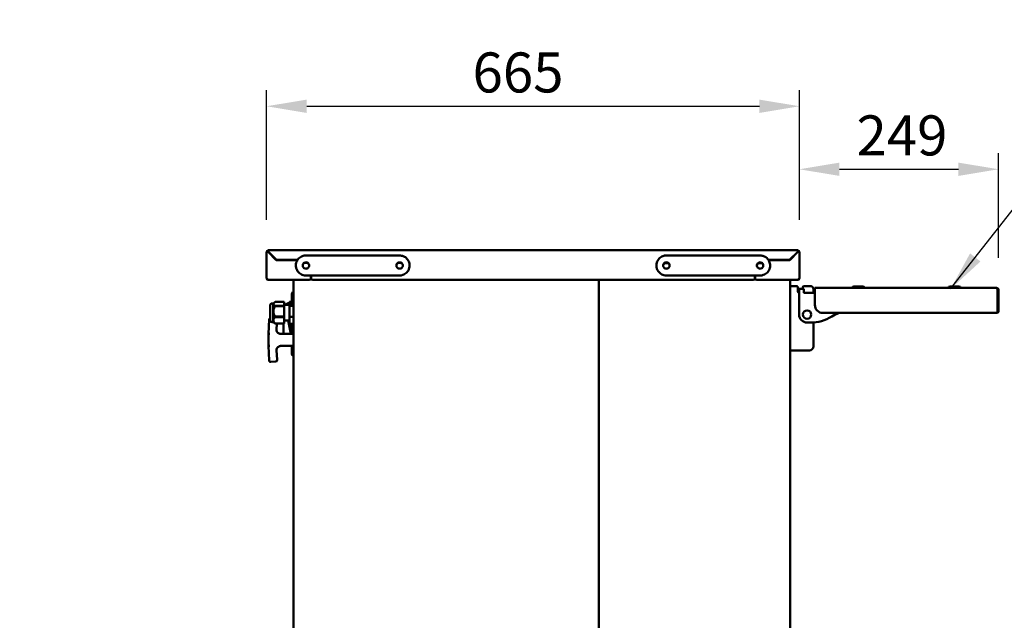
# Model space of a CAD drawing. Units: millimetres. Extents: x 65 to 5840, y 100 to 4100.
# Drawn here: x 2055 to 3284, y 1653 to 2403 of the extents above; entities that cross this region are included whole.
import ezdxf

# ---------------------------------------------------------------- set-up
doc = ezdxf.new("R2010")
doc.units = ezdxf.units.MM
doc.header["$LTSCALE"] = 20
for name, color, linetype, lineweight in [('Dimension (ISO)', 7, 'Continuous', 25), ('Symbol (ISO)', 7, 'Continuous', 25), ('Visible (ISO)', 7, 'Continuous', 50)]:
    doc.layers.add(name, color=color, linetype=linetype, lineweight=lineweight)
doc.styles.add('Note Text (ISO)', font='tahoma.ttf')
doc.dimstyles.new('Default (ISO)', dxfattribs={"dimscale": 20, "dimtxt": 2.5, "dimasz": 2.5, "dimexe": 1, "dimexo": 2, "dimgap": 0.762, "dimtad": 1, "dimtoh": 1, "dimdec": 1, "dimrnd": 1e-08, "dimzin": 0, "dimdsep": 46, "dimtxsty": 'Note Text (ISO)', "dimcen": 0.09, "dimdle": 10, "dimclrd": 256, "dimclre": 256, "dimclrt": 256, "dimadec": 1, "dimazin": 0, "dimtfac": 1.40208, "dimtmove": 0, "dimatfit": 3, "dimfxl": 1, "dimtolj": 1, "dimtzin": 0, "dimlwd": -1, "dimlwe": -1, "dimarcsym": 0})
doc.dimstyles.new('Default - Method 1b (ISO)$7', dxfattribs={"dimscale": 20, "dimtxt": 2.5, "dimasz": 2.5, "dimexe": 3.175, "dimexo": 0, "dimgap": 0.762, "dimtad": 1, "dimtoh": 1, "dimrnd": 1e-08, "dimtxsty": 'Note Text (ISO)', "dimcen": 0.09, "dimdle": 10, "dimclrd": 256, "dimclre": 256, "dimclrt": 256, "dimazin": 2, "dimtfac": 1.4, "dimtmove": 0, "dimatfit": 3, "dimfxl": 1, "dimtolj": 1, "dimlwd": -1, "dimlwe": -1, "dimarcsym": 0})

# ---------------------------------------------------------------- blocks, each defined once
blk = doc.blocks.new('*D8')
at = {"layer": 'Defpoints', "color": 0, "transparency": 16777216}
for p in [(3028.6, 2295.4), (2363.6, 2113.6), (3028.6, 2113.6)]:
    blk.add_point(p, dxfattribs=at)
at = {"layer": 'Dimension (ISO)', "transparency": 16777216}
for p, q in [((2363.6, 2153.6), (2363.6, 2315.4)), ((3028.6, 2153.6), (3028.6, 2315.4)), ((2413.6, 2295.4), (2978.6, 2295.4))]:
    blk.add_line(p, q, dxfattribs=at)
for points in [[(2413.6, 2303.7), (2413.6, 2287), (2363.6, 2295.4)], [(2978.6, 2303.7), (2978.6, 2287), (3028.6, 2295.4)]]:
    blk.add_solid(points, dxfattribs=at)
at = {"layer": 'Dimension (ISO)', "transparency": 16777216, "insert": (2620.6, 2362.6), "char_height": 50, "attachment_point": 1, "style": 'Note Text (ISO)'}
blk.add_mtext('\\A1;665', dxfattribs=at)
blk = doc.blocks.new('*D12')
at = {"layer": 'Defpoints', "color": 0, "transparency": 16777216}
for p in [(3277.2, 2216.7), (3028.6, 2113.6), (3277.2, 2066.3)]:
    blk.add_point(p, dxfattribs=at)
at = {"layer": 'Dimension (ISO)', "transparency": 16777216}
for p, q in [((3028.6, 2153.6), (3028.6, 2236.7)), ((3277.2, 2106.3), (3277.2, 2236.7)), ((3078.6, 2216.7), (3227.2, 2216.7))]:
    blk.add_line(p, q, dxfattribs=at)
for points in [[(3078.6, 2225), (3078.6, 2208.4), (3028.6, 2216.7)], [(3227.2, 2225), (3227.2, 2208.4), (3277.2, 2216.7)]]:
    blk.add_solid(points, dxfattribs=at)
at = {"layer": 'Dimension (ISO)', "transparency": 16777216, "insert": (3099.8, 2284), "char_height": 50, "attachment_point": 1, "style": 'Note Text (ISO)'}
blk.add_mtext('\\A1;249', dxfattribs=at)
blk = doc.blocks.new('*D13')
at = {"layer": 'Defpoints', "color": 0, "transparency": 16777216}
for p in [(3275, 2068.5), (2976.8, 1219), (3419.2, 1219)]:
    blk.add_point(p, dxfattribs=at)
at = {"layer": 'Dimension (ISO)', "transparency": 16777216}
for p, q in [((3315, 2068.5), (3439.2, 2068.5)), ((3419.2, 2018.5), (3419.2, 1269)), ((3016.8, 1219), (3439.2, 1219))]:
    blk.add_line(p, q, dxfattribs=at)
for points in [[(3410.9, 2018.5), (3427.6, 2018.5), (3419.2, 2068.5)], [(3410.9, 1269), (3427.6, 1269), (3419.2, 1219)]]:
    blk.add_solid(points, dxfattribs=at)
at = {"layer": 'Dimension (ISO)', "transparency": 16777216, "insert": (3351.7, 1591.5), "char_height": 50, "attachment_point": 1, "rotation": 90, "style": 'Note Text (ISO)'}
blk.add_mtext('\\A1;853', dxfattribs=at)

msp = doc.modelspace()

# ---------------------------------------------------------------- linework, layer by layer
at = {"layer": 'Visible (ISO)'}
for p, q in [((2365.59, 2114.56), (2365.59, 2115.56)), ((2365.59, 2115.56), (3026.59, 2115.56)), ((3026.59, 2115.56), (3026.59, 2114.56)), ((2363.59, 2113.56), (2364.59, 2113.56)), ((2363.59, 2080.56), (2363.59, 2113.56)), ((2365.59, 2113.42), (2375.65, 2103.36)), ((2375.73, 2103.56), (2365.73, 2113.56)), ((2402.1, 2103.36), (2375.65, 2103.36)), ((2375.73, 2103.56), (2402.24, 2103.56)), ((2397.09, 2103.36), (2397.09, 2103.56)), ((2412.59, 2109.06), (2529.59, 2109.06)), ((2862.59, 2109.06), (2979.59, 2109.06)), ((2989.95, 2103.56), (3016.45, 2103.56)), ((2990.08, 2103.36), (3016.53, 2103.36)), ((3026.45, 2113.56), (3016.45, 2103.56)), ((3016.53, 2103.36), (3026.59, 2113.42)), ((3017.09, 2104.2), (3017.09, 2103.92)), ((3027.59, 2113.56), (3028.59, 2113.56)), ((3028.59, 2113.56), (3028.59, 2080.56)), ((2416.89, 2078.56), (2365.59, 2078.56)), ((2397.09, 1378.66), (2397.09, 2078.56)), ((2529.59, 2084.06), (2412.59, 2084.06)), ((2418.89, 2080.56), (2418.89, 2084.06)), ((2419.09, 2084.06), (2419.09, 2080.56)), ((2971.09, 2078.56), (2421.09, 2078.56)), ((2778.09, 2078.56), (2778.09, 1377.8)), ((2778.09, 1377.8), (2778.09, 2078.56)), ((2979.59, 2084.06), (2862.59, 2084.06)), ((2973.09, 2080.56), (2973.09, 2084.06)), ((2973.29, 2080.56), (2973.29, 2084.06)), ((3026.59, 2078.56), (2975.29, 2078.56)), ((3017.09, 2078.56), (3017.09, 1378.66)), ((3020.09, 2070.56), (3017.09, 2070.56)), ((3020.09, 2070.56), (3025.49, 2070.56)), ((3026.49, 2064.76), (3026.49, 2069.56)), ((3028.29, 2067.26), (3033.99, 2067.26)), ((3028.29, 2067.26), (3028.29, 2064.26)), ((3032.89, 2069.56), (3032.89, 2067.26)), ((3033.89, 2070.56), (3043.09, 2070.56)), ((3033.99, 2067.26), (3033.99, 2064.26)), ((3046.09, 2062.26), (3046.09, 2067.56)), ((3046.09, 2067.26), (3046.99, 2067.26)), ((3046.99, 2065.26), (3046.09, 2065.26)), ((3046.79, 2065.26), (3046.79, 2062.26)), ((3047.99, 2067.26), (3046.99, 2067.26)), ((3046.99, 2065.26), (3047.99, 2065.26)), ((3047.99, 2068.46), (3274.99, 2068.46)), ((3047.99, 2068.46), (3047.99, 2066.26)), ((3047.99, 2047.26), (3047.99, 2066.26)), ((3096.69, 2070.46), (3107.69, 2070.46)), ((3216.69, 2070.46), (3227.69, 2070.46)), ((3275.85, 2066.26), (3275.85, 2037.26)), ((3275.99, 2066.26), (3275.99, 2039.46)), ((3275.99, 2066.26), (3277.19, 2066.26)), ((3277.19, 2039.46), (3277.19, 2066.26)), ((2395.29, 2061.56), (2395.09, 2061.56)), ((2395.09, 2061.56), (2395.09, 2054.56)), ((2395.09, 2051.29), (2395.09, 2054.56)), ((2395.29, 2062.56), (2395.29, 2054.56)), ((2395.79, 2062.56), (2395.29, 2062.56)), ((2395.29, 2051.29), (2395.29, 2054.56)), ((2395.79, 2054.56), (2395.79, 2063.56)), ((2397.09, 2063.56), (2395.79, 2063.56)), ((2395.79, 2054.56), (2395.79, 2051.29)), ((3028.29, 2035.26), (3028.29, 2064.26)), ((3033.99, 2063.26), (3033.99, 2064.26)), ((3046.99, 2062.26), (3034.99, 2062.26)), ((2367.83, 2045.03), (2367.83, 2030.09)), ((2371.76, 2049.24), (2370.35, 2049.24)), ((2371.76, 2049.24), (2373.26, 2050.41)), ((2371.76, 2049.24), (2371.76, 2025.89)), ((2374.15, 2051.03), (2385.65, 2051.03)), ((2374.15, 2046.13), (2374.15, 2045.59)), ((2385.65, 2046.13), (2374.15, 2046.13)), ((2374.15, 2045.59), (2385.65, 2045.59)), ((2385.65, 2051.03), (2385.65, 2046.13)), ((2385.65, 2047.44), (2392.09, 2047.44)), ((2385.65, 2046.13), (2385.65, 2045.59)), ((2385.65, 2045.59), (2385.65, 2032.75)), ((2386.24, 2047.44), (2392.09, 2050.24)), ((2397.09, 2051.29), (2392.09, 2051.29)), ((2392.09, 2046.05), (2392.09, 2051.29)), ((2397.09, 2046.05), (2392.09, 2046.05)), ((2392.09, 2032.32), (2392.09, 2046.05)), ((2393.65, 2049.94), (2395.46, 2049.94)), ((2393.65, 2049.86), (2393.65, 2049.94)), ((2393.66, 2050.98), (2393.9, 2050.98)), ((2393.66, 2050.57), (2393.66, 2050.98)), ((2394.69, 2050.57), (2393.66, 2050.57)), ((2393.66, 2047.22), (2395.66, 2047.22)), ((2393.66, 2047.08), (2393.66, 2047.22)), ((2394.77, 2046.89), (2393.66, 2047.08)), ((2393.66, 2046.71), (2394.77, 2046.89)), ((2393.66, 2046.57), (2393.66, 2046.71)), ((2395.66, 2046.57), (2393.66, 2046.57)), ((2394.02, 2047.36), (2393.74, 2047.36)), ((2393.84, 2048.14), (2393.84, 2047.97)), ((2393.85, 2047.55), (2393.85, 2047.36)), ((2393.9, 2050.98), (2393.9, 2050.67)), ((2393.9, 2050.67), (2394.43, 2050.67)), ((2393.9, 2050.67), (2393.9, 2050.57)), ((2394.12, 2049.71), (2393.93, 2049.71)), ((2393.94, 2047.12), (2395.11, 2046.92)), ((2393.94, 2047.12), (2393.94, 2047.03)), ((2395.66, 2047.12), (2393.94, 2047.12)), ((2395.11, 2046.86), (2393.94, 2046.66)), ((2393.94, 2046.66), (2395.66, 2046.66)), ((2393.94, 2046.66), (2393.94, 2046.57)), ((2394.02, 2047.37), (2394.02, 2047.36)), ((2394.12, 2049.84), (2394.12, 2049.71)), ((2395.46, 2049.84), (2394.12, 2049.84)), ((2394.16, 2049.26), (2394.9, 2049.07)), ((2394.16, 2049.15), (2394.16, 2049.26)), ((2394.72, 2049.01), (2394.16, 2049.15)), ((2394.16, 2048.88), (2394.72, 2049.01)), ((2394.92, 2048.95), (2394.16, 2048.76)), ((2394.16, 2048.76), (2394.16, 2048.88)), ((2394.43, 2050.67), (2394.43, 2050.57)), ((2394.64, 2050.72), (2394.64, 2050.57)), ((2394.72, 2049.01), (2394.72, 2048.9)), ((2394.77, 2046.89), (2394.77, 2046.8)), ((2394.9, 2049.07), (2395.66, 2049.26)), ((2394.9, 2049.07), (2394.9, 2048.95)), ((2395.66, 2048.76), (2394.92, 2048.95)), ((2395.66, 2049.15), (2395.1, 2049.01)), ((2395.1, 2049.01), (2395.66, 2048.87)), ((2395.1, 2049.01), (2395.1, 2048.91)), ((2395.11, 2046.92), (2395.11, 2046.86)), ((2395.28, 2050.38), (2395.66, 2050.38)), ((2395.28, 2050.26), (2395.28, 2050.38)), ((2395.66, 2050.26), (2395.28, 2050.26)), ((2395.31, 2050.54), (2395.31, 2050.54)), ((2395.59, 2050.54), (2395.31, 2050.54)), ((2395.66, 2047.35), (2395.38, 2047.35)), ((2395.41, 2050.63), (2395.41, 2050.54)), ((2395.43, 2047.81), (2395.66, 2047.81)), ((2395.43, 2047.44), (2395.43, 2047.81)), ((2395.43, 2047.44), (2395.43, 2047.35)), ((2395.43, 2047.35), (2395.66, 2047.35)), ((2395.46, 2050.08), (2395.66, 2050.08)), ((2395.46, 2049.94), (2395.46, 2050.08)), ((2395.46, 2049.94), (2395.46, 2049.84)), ((2395.46, 2049.71), (2395.46, 2049.84)), ((2395.66, 2049.71), (2395.46, 2049.71)), ((2395.47, 2050.74), (2395.47, 2050.54)), ((2395.48, 2048.14), (2395.48, 2047.97)), ((2395.66, 2050.38), (2395.66, 2050.26)), ((2395.66, 2050.08), (2395.66, 2049.71)), ((2395.66, 2049.26), (2395.66, 2049.15)), ((2395.66, 2048.87), (2395.66, 2048.76)), ((2395.66, 2047.81), (2395.66, 2047.35)), ((2395.66, 2047.22), (2395.66, 2047.12)), ((2395.66, 2046.66), (2395.66, 2046.57)), ((2366.69, 2029.06), (2365.79, 2011.06)), ((2374.15, 2032.75), (2374.15, 2032.13)), ((2385.65, 2032.75), (2374.15, 2032.75)), ((2374.15, 2032.13), (2385.65, 2032.13)), ((2385.65, 2032.75), (2385.65, 2032.13)), ((2385.65, 2032.13), (2385.65, 2024.19)), ((2397.09, 2032.32), (2392.09, 2032.32)), ((2392.09, 2023.83), (2392.09, 2032.32)), ((3275.85, 2037.26), (3057.99, 2037.26)), ((2371.76, 2025.89), (2370.35, 2025.89)), ((2371.76, 2025.89), (2373.26, 2024.71)), ((2374.15, 2024.19), (2374.15, 2024.09)), ((2385.65, 2024.19), (2374.15, 2024.19)), ((2374.15, 2024.09), (2385.65, 2024.09)), ((2376.07, 2016.31), (2376.46, 2024.09)), ((2384.79, 2011.06), (2384.79, 2024.09)), ((2385.65, 2027.69), (2392.09, 2027.69)), ((2385.65, 2024.19), (2385.65, 2024.09)), ((2390.49, 2027.69), (2393.79, 2011.16)), ((2397.09, 2023.83), (2392.09, 2023.83)), ((2393.79, 2023.83), (2393.79, 2011.06)), ((2395.09, 2011.06), (2395.09, 2023.83)), ((2395.29, 2011.06), (2395.29, 2023.83)), ((2395.79, 2023.83), (2395.79, 2011.06)), ((3042.59, 2025.26), (3038.29, 2025.26)), ((3046.09, 1995.56), (3046.09, 2025.38)), ((2365.79, 2011.06), (2367.79, 2011.01)), ((2365.79, 2011.06), (2365.79, 1996.06)), ((2397.09, 2011.06), (2381.06, 2011.06)), ((2365.79, 1996.06), (2367.79, 1996.11)), ((2365.79, 1996.06), (2366.69, 1978.06)), ((2381.06, 1996.06), (2397.09, 1996.06)), ((2395.09, 1992.56), (2395.09, 1996.06)), ((2395.09, 1992.56), (2395.09, 1985.56)), ((2395.29, 1992.56), (2395.29, 1996.06)), ((2395.29, 1992.56), (2395.29, 1984.56)), ((2395.79, 1996.06), (2395.79, 1992.56)), ((2395.79, 1983.56), (2395.79, 1992.56)), ((2376.68, 1978.56), (2376.07, 1990.81)), ((2395.29, 1985.56), (2395.09, 1985.56)), ((2395.79, 1984.56), (2395.29, 1984.56)), ((2397.09, 1983.56), (2395.79, 1983.56)), ((3020.09, 1990.56), (3017.09, 1990.56)), ((3020.09, 1990.56), (3041.09, 1990.56)), ((2368.79, 1976.16), (2374.78, 1976.46))]:
    msp.add_line(p, q, dxfattribs=at)
msp.add_circle((3038.29, 2035.26), 5.2, dxfattribs=at)
for centre, radius, start, end in [((2365.59, 2113.56), 2, 90, 180), ((2365.59, 2113.56), 1, 90, 180), ((3026.59, 2113.56), 2, 0, 90), ((3026.59, 2113.56), 1, 0, 90), ((2412.59, 2095.06), 4.8, 40.17609, 139.82391), ((2529.59, 2095.06), 4.8, 40.17609, 139.82391), ((2862.69, 2094.86), 4.8, 40.81276, 145.92016), ((2979.69, 2094.86), 4.8, 40.81276, 145.92016), ((2416.89, 2080.56), 2, 270, 0), ((2421.09, 2080.56), 2, 180, 270), ((2971.09, 2080.56), 2, 270, 0), ((2975.29, 2080.56), 2, 180, 270), ((3025.49, 2069.56), 1, 0, 90), ((3029.69, 2064.76), 3.2, 180, 244.05552), ((3033.89, 2069.56), 1, 90, 180), ((3043.09, 2067.56), 3, 0, 90), ((3048.99, 2066.26), 2.2, 117.03569, 152.96431), ((3096.69, 2068.46), 2, 90, 180), ((3107.69, 2068.46), 2, 0, 90), ((3216.69, 2068.46), 2, 90, 180), ((3227.69, 2068.46), 2, 0, 90), ((3034.99, 2063.26), 1, 180, 270), ((3046.99, 2063.26), 1, 270, 0), ((2374.72, 2045.03), 6.9, 153.25626, 180), ((2370.35, 2047.24), 2, 90, 153.25626), ((3057.99, 2047.26), 10, 180, 270), ((2368.69, 2028.96), 2, 115.53035, 177.13759), ((2374.72, 2030.09), 6.9, 180, 206.74374), ((3038.29, 2035.26), 10, 180, 270), ((3042.59, 2075.26), 50, 270, 301.78833), ((3095.26, 1990.26), 50, 109.94844, 121.78833), ((3274.99, 2039.46), 2.2, 292.97087, 0), ((3274.99, 2039.46), 1, 329.15737, 0), ((2370.35, 2027.89), 2, 206.74374, 270), ((2381.06, 2016.06), 5, 177.13759, 270), ((2381.06, 1991.06), 5, 90, 182.86241), ((3041.09, 1995.56), 5, 270, 0), ((2368.69, 1978.16), 2, 182.86241, 272.86241), ((2374.68, 1978.46), 2, 272.86241, 2.86241)]:
    msp.add_arc(centre, radius, start, end, dxfattribs=at)
for points, degree in [([(2365.64, 2115.29), (2365.62, 2115.47), (2365.61, 2115.56), (2365.59, 2115.56)], 3), ([(2365.73, 2113.56), (2365.7, 2114.26), (2365.67, 2114.94), (2365.64, 2115.29)], 3), ([(3026.55, 2115.29), (3026.51, 2114.94), (3026.48, 2114.26), (3026.45, 2113.56)], 3), ([(3026.59, 2115.56), (3026.58, 2115.56), (3026.56, 2115.47), (3026.55, 2115.29)], 3), ([(2365.59, 2078.56), (2365.32, 2078.56), (2365.04, 2078.62), (2364.78, 2078.73)], 3), ([(3026.59, 2078.56), (3026.87, 2078.56), (3027.15, 2078.62), (3027.4, 2078.73)], 3), ([(2393.62, 2048.14), (2393.62, 2048.27), (2394.14, 2048.39), (2394.66, 2048.39)], 2), ([(2394.66, 2047.9), (2394.12, 2047.9), (2393.62, 2048.02), (2393.62, 2048.14)], 2), ([(2393.62, 2047.56), (2393.62, 2047.66), (2393.91, 2047.78), (2394.17, 2047.78)], 2), ([(2393.74, 2047.36), (2393.7, 2047.4), (2393.62, 2047.51), (2393.62, 2047.56)], 2), ([(2393.93, 2049.71), (2393.93, 2049.78), (2393.82, 2049.86), (2393.65, 2049.86)], 2), ([(2394.05, 2048.26), (2393.95, 2048.24), (2393.84, 2048.19), (2393.84, 2048.14)], 2), ([(2393.84, 2048.14), (2393.84, 2048.1), (2393.95, 2048.05), (2394.05, 2048.03)], 2), ([(2393.93, 2047.64), (2393.89, 2047.63), (2393.85, 2047.58), (2393.85, 2047.55)], 2), ([(2393.85, 2047.55), (2393.85, 2047.52), (2393.89, 2047.47), (2393.91, 2047.44)], 2), ([(2393.91, 2047.44), (2393.94, 2047.42), (2394, 2047.38), (2394.02, 2047.37)], 2), ([(2394.18, 2047.68), (2394.1, 2047.68), (2393.97, 2047.66), (2393.93, 2047.64)], 2), ([(2394.66, 2048.28), (2394.45, 2048.28), (2394.15, 2048.27), (2394.05, 2048.26)], 2), ([(2394.05, 2048.03), (2394.15, 2048.02), (2394.47, 2048.01), (2394.66, 2048.01)], 2), ([(2394.17, 2047.78), (2394.29, 2047.78), (2394.48, 2047.76), (2394.57, 2047.74)], 2), ([(2394.9, 2047.53), (2394.64, 2047.62), (2394.34, 2047.68), (2394.18, 2047.68)], 2), ([(2394.42, 2050.73), (2394.42, 2050.79), (2394.47, 2050.87), (2394.54, 2050.91)], 2), ([(2394.43, 2050.67), (2394.42, 2050.68), (2394.42, 2050.72), (2394.42, 2050.73)], 2), ([(2394.54, 2050.91), (2394.62, 2050.95), (2394.84, 2050.99), (2395.02, 2050.99)], 2), ([(2394.57, 2047.74), (2394.66, 2047.73), (2394.83, 2047.67), (2394.91, 2047.64)], 2), ([(2394.73, 2050.84), (2394.68, 2050.82), (2394.64, 2050.76), (2394.64, 2050.72)], 2), ([(2394.64, 2050.72), (2394.64, 2050.68), (2394.68, 2050.59), (2394.69, 2050.57)], 2), ([(2394.66, 2048.39), (2395.2, 2048.39), (2395.7, 2048.27), (2395.7, 2048.14)], 2), ([(2395.27, 2048.26), (2395.17, 2048.27), (2394.87, 2048.28), (2394.66, 2048.28)], 2), ([(2395.7, 2048.14), (2395.7, 2048.02), (2395.19, 2047.9), (2394.66, 2047.9)], 2), ([(2394.66, 2048.01), (2394.87, 2048.01), (2395.15, 2048.02), (2395.26, 2048.03)], 2), ([(2395.02, 2050.88), (2394.92, 2050.88), (2394.78, 2050.86), (2394.73, 2050.84)], 2), ([(2395.38, 2047.35), (2395.25, 2047.4), (2395.02, 2047.49), (2394.9, 2047.53)], 2), ([(2394.91, 2047.64), (2395.05, 2047.6), (2395.34, 2047.48), (2395.43, 2047.44)], 2), ([(2395.02, 2050.99), (2395.17, 2050.99), (2395.42, 2050.95), (2395.51, 2050.92)], 2), ([(2395.35, 2050.85), (2395.29, 2050.86), (2395.13, 2050.88), (2395.02, 2050.88)], 2), ([(2395.26, 2048.03), (2395.37, 2048.05), (2395.48, 2048.1), (2395.48, 2048.14)], 2), ([(2395.48, 2048.14), (2395.48, 2048.19), (2395.37, 2048.24), (2395.27, 2048.26)], 2), ([(2395.31, 2050.54), (2395.33, 2050.56), (2395.39, 2050.6), (2395.41, 2050.63)], 2), ([(2395.47, 2050.74), (2395.47, 2050.77), (2395.41, 2050.82), (2395.35, 2050.85)], 2), ([(2395.41, 2050.63), (2395.44, 2050.66), (2395.47, 2050.71), (2395.47, 2050.74)], 2), ([(2395.51, 2050.92), (2395.6, 2050.89), (2395.7, 2050.79), (2395.7, 2050.73)], 2), ([(2395.7, 2050.73), (2395.7, 2050.68), (2395.64, 2050.58), (2395.59, 2050.54)], 2)]:
    msp.add_open_spline(points, degree=degree, dxfattribs=at)
for points, knots in [([(2365.59, 2114.56), (2365.63, 2114.56), (2365.67, 2114.22), (2365.71, 2113.78), (2365.72, 2113.71), (2365.73, 2113.63), (2365.73, 2113.56)], [0, 0, 0, 0, 1.3507155, 1.3507155, 1.3507155, 1.5707963, 1.5707963, 1.5707963, 1.5707963]), ([(3026.59, 2114.56), (3026.55, 2114.56), (3026.51, 2114.22), (3026.47, 2113.78), (3026.46, 2113.71), (3026.46, 2113.63), (3026.45, 2113.56)], [0, 0, 0, 0, 1.3507155, 1.3507155, 1.3507155, 1.5707963, 1.5707963, 1.5707963, 1.5707963]), ([(2363.59, 2113.56), (2363.59, 2113.53), (2364.06, 2113.49), (2364.75, 2113.46), (2365.01, 2113.45), (2365.3, 2113.43), (2365.59, 2113.42)], [0, 0, 0, 0, 1.1358119, 1.1358119, 1.1358119, 1.5707963, 1.5707963, 1.5707963, 1.5707963]), ([(2364.59, 2113.56), (2364.59, 2113.52), (2364.94, 2113.48), (2365.37, 2113.44), (2365.45, 2113.43), (2365.52, 2113.43), (2365.59, 2113.42)], [0, 0, 0, 0, 1.3507155, 1.3507155, 1.3507155, 1.5707963, 1.5707963, 1.5707963, 1.5707963]), ([(2412.59, 2109.06), (2411.13, 2109.06), (2409.68, 2108.8), (2406.48, 2107.63), (2404.8, 2106.53), (2402.15, 2103.7), (2401.17, 2101.99), (2400.27, 2098.98), (2400.09, 2097.77), (2400.09, 2096.56), (2400.09, 2095.77), (2400.17, 2094.97), (2400.56, 2092.94), (2400.99, 2091.73), (2402.38, 2089.17), (2403.44, 2087.89), (2406.07, 2085.75), (2407.67, 2084.94), (2410.41, 2084.2), (2411.5, 2084.06), (2412.59, 2084.06)], [-3.0146235, -3.0146235, -3.0146235, -3.0146235, -2.6762011, -2.6762011, -2.2241544, -2.2241544, -1.7830204, -1.7830204, -1.5073118, -1.5073118, -1.5073118, -1.3260634, -1.3260634, -1.0360659, -1.0360659, -0.6590693, -0.6590693, -0.2534779, -0.2534779, 0, 0, 0, 0]), ([(2529.59, 2084.06), (2530.92, 2084.06), (2532.24, 2084.27), (2535.42, 2085.32), (2537.18, 2086.42), (2540.08, 2089.43), (2541.17, 2091.37), (2542.17, 2095.3), (2542.22, 2097.25), (2541.46, 2100.89), (2540.69, 2102.59), (2538.57, 2105.43), (2537.24, 2106.6), (2534.6, 2108.09), (2533.34, 2108.56), (2531.24, 2108.98), (2530.42, 2109.06), (2529.59, 2109.06)], [-3.0146235, -3.0146235, -3.0146235, -3.0146235, -2.7077402, -2.7077402, -2.2383135, -2.2383135, -1.7448974, -1.7448974, -1.312436, -1.312436, -0.8954686, -0.8954686, -0.4974825, -0.4974825, -0.1913394, -0.1913394, 0, 0, 0, 0]), ([(2862.59, 2109.06), (2861.13, 2109.06), (2859.68, 2108.8), (2856.48, 2107.63), (2854.8, 2106.53), (2852.15, 2103.7), (2851.17, 2101.99), (2850.27, 2098.98), (2850.09, 2097.77), (2850.09, 2096.56), (2850.09, 2095.77), (2850.17, 2094.97), (2850.56, 2092.94), (2850.99, 2091.73), (2852.38, 2089.17), (2853.44, 2087.89), (2856.07, 2085.75), (2857.67, 2084.94), (2860.41, 2084.2), (2861.5, 2084.06), (2862.59, 2084.06)], [-3.0146235, -3.0146235, -3.0146235, -3.0146235, -2.6762011, -2.6762011, -2.2241544, -2.2241544, -1.7830204, -1.7830204, -1.5073118, -1.5073118, -1.5073118, -1.3260634, -1.3260634, -1.0360659, -1.0360659, -0.6590693, -0.6590693, -0.2534779, -0.2534779, 0, 0, 0, 0]), ([(2979.59, 2084.06), (2980.92, 2084.06), (2982.24, 2084.27), (2985.42, 2085.32), (2987.18, 2086.42), (2990.08, 2089.43), (2991.17, 2091.37), (2992.17, 2095.3), (2992.22, 2097.25), (2991.46, 2100.89), (2990.69, 2102.59), (2988.57, 2105.43), (2987.24, 2106.6), (2984.6, 2108.09), (2983.34, 2108.56), (2981.24, 2108.98), (2980.42, 2109.06), (2979.59, 2109.06)], [-3.0146235, -3.0146235, -3.0146235, -3.0146235, -2.7077402, -2.7077402, -2.2383135, -2.2383135, -1.7448974, -1.7448974, -1.312436, -1.312436, -0.8954686, -0.8954686, -0.4974825, -0.4974825, -0.1913394, -0.1913394, 0, 0, 0, 0]), ([(3027.59, 2113.56), (3027.59, 2113.52), (3027.25, 2113.48), (3026.81, 2113.44), (3026.74, 2113.43), (3026.67, 2113.43), (3026.59, 2113.42)], [0, 0, 0, 0, 1.3507155, 1.3507155, 1.3507155, 1.5707963, 1.5707963, 1.5707963, 1.5707963]), ([(3026.59, 2113.42), (3027.35, 2113.45), (3028.09, 2113.49), (3028.41, 2113.52), (3028.53, 2113.53), (3028.59, 2113.55), (3028.59, 2113.56)], [0, 0, 0, 0, 1.1358119, 1.1358119, 1.1358119, 1.5707963, 1.5707963, 1.5707963, 1.5707963]), ([(2408.59, 2096.56), (2408.59, 2097.06), (2408.69, 2097.6), (2409.1, 2098.58), (2409.4, 2099.03), (2410.11, 2099.74), (2410.56, 2100.05), (2411.55, 2100.46), (2412.09, 2100.56), (2413.1, 2100.56), (2413.63, 2100.46), (2414.62, 2100.05), (2415.07, 2099.74), (2415.78, 2099.03), (2416.09, 2098.58), (2416.49, 2097.6), (2416.59, 2097.06), (2416.59, 2096.06), (2416.49, 2095.52), (2416.09, 2094.54), (2415.78, 2094.09), (2415.07, 2093.38), (2414.62, 2093.07), (2413.63, 2092.66), (2413.1, 2092.56), (2412.09, 2092.56), (2411.55, 2092.66), (2410.56, 2093.07), (2410.11, 2093.38), (2409.4, 2094.1), (2409.1, 2094.54), (2408.69, 2095.52), (2408.59, 2096.06), (2408.59, 2096.56)], [0, 0, 0, 0, 0.150558, 0.150558, 0.3011159, 0.3011159, 0.4546722, 0.4546722, 0.6082284, 0.6082284, 0.7615007, 0.7615007, 0.914773, 0.914773, 1.0653016, 1.0653016, 1.2158302, 1.2158302, 1.3663588, 1.3663588, 1.5168874, 1.5168874, 1.6701597, 1.6701597, 1.823432, 1.823432, 1.9769882, 1.9769882, 2.1305445, 2.1305445, 2.2811025, 2.2811025, 2.4316604, 2.4316604, 2.4316604, 2.4316604]), ([(2525.59, 2096.56), (2525.59, 2097.06), (2525.69, 2097.6), (2526.1, 2098.58), (2526.4, 2099.03), (2527.11, 2099.74), (2527.57, 2100.05), (2528.55, 2100.46), (2529.09, 2100.56), (2530.1, 2100.56), (2530.63, 2100.46), (2531.62, 2100.05), (2532.07, 2099.74), (2532.78, 2099.03), (2533.09, 2098.58), (2533.49, 2097.6), (2533.59, 2097.06), (2533.59, 2096.06), (2533.49, 2095.52), (2533.09, 2094.54), (2532.78, 2094.1), (2532.07, 2093.38), (2531.62, 2093.07), (2530.63, 2092.66), (2530.1, 2092.56), (2529.09, 2092.56), (2528.55, 2092.66), (2527.57, 2093.07), (2527.11, 2093.38), (2526.4, 2094.09), (2526.1, 2094.54), (2525.69, 2095.52), (2525.59, 2096.06), (2525.59, 2096.56)], [0, 0, 0, 0, 0.1505286, 0.1505286, 0.3010572, 0.3010572, 0.4543295, 0.4543295, 0.6076018, 0.6076018, 0.761158, 0.761158, 0.9147143, 0.9147143, 1.0652723, 1.0652723, 1.2158302, 1.2158302, 1.3663882, 1.3663882, 1.5169461, 1.5169461, 1.6705024, 1.6705024, 1.8240587, 1.8240587, 1.9773309, 1.9773309, 2.1306032, 2.1306032, 2.2811318, 2.2811318, 2.4316604, 2.4316604, 2.4316604, 2.4316604]), ([(2858.59, 2096.56), (2858.59, 2097.06), (2858.69, 2097.6), (2859.1, 2098.58), (2859.4, 2099.03), (2860.11, 2099.74), (2860.56, 2100.05), (2861.55, 2100.46), (2862.09, 2100.56), (2863.1, 2100.56), (2863.63, 2100.46), (2864.62, 2100.05), (2865.07, 2099.74), (2865.78, 2099.03), (2866.09, 2098.58), (2866.49, 2097.6), (2866.59, 2097.06), (2866.59, 2096.06), (2866.49, 2095.52), (2866.09, 2094.54), (2865.78, 2094.09), (2865.07, 2093.38), (2864.62, 2093.07), (2863.63, 2092.66), (2863.1, 2092.56), (2862.09, 2092.56), (2861.55, 2092.66), (2860.56, 2093.07), (2860.11, 2093.38), (2859.4, 2094.1), (2859.1, 2094.54), (2858.69, 2095.52), (2858.59, 2096.06), (2858.59, 2096.56)], [0, 0, 0, 0, 0.150558, 0.150558, 0.3011159, 0.3011159, 0.4546722, 0.4546722, 0.6082284, 0.6082284, 0.7615007, 0.7615007, 0.914773, 0.914773, 1.0653016, 1.0653016, 1.2158302, 1.2158302, 1.3663588, 1.3663588, 1.5168874, 1.5168874, 1.6701597, 1.6701597, 1.823432, 1.823432, 1.9769882, 1.9769882, 2.1305445, 2.1305445, 2.2811025, 2.2811025, 2.4316604, 2.4316604, 2.4316604, 2.4316604]), ([(2975.59, 2096.56), (2975.59, 2097.06), (2975.69, 2097.6), (2976.1, 2098.58), (2976.4, 2099.03), (2977.11, 2099.74), (2977.57, 2100.05), (2978.55, 2100.46), (2979.09, 2100.56), (2980.1, 2100.56), (2980.63, 2100.46), (2981.62, 2100.05), (2982.07, 2099.74), (2982.78, 2099.03), (2983.09, 2098.58), (2983.49, 2097.6), (2983.59, 2097.06), (2983.59, 2096.06), (2983.49, 2095.52), (2983.09, 2094.54), (2982.78, 2094.1), (2982.07, 2093.38), (2981.62, 2093.07), (2980.63, 2092.66), (2980.1, 2092.56), (2979.09, 2092.56), (2978.55, 2092.66), (2977.57, 2093.07), (2977.11, 2093.38), (2976.4, 2094.09), (2976.1, 2094.54), (2975.69, 2095.52), (2975.59, 2096.06), (2975.59, 2096.56)], [0, 0, 0, 0, 0.1505286, 0.1505286, 0.3010572, 0.3010572, 0.4543295, 0.4543295, 0.6076018, 0.6076018, 0.761158, 0.761158, 0.9147143, 0.9147143, 1.0652723, 1.0652723, 1.2158302, 1.2158302, 1.3663882, 1.3663882, 1.5169461, 1.5169461, 1.6705024, 1.6705024, 1.8240587, 1.8240587, 1.9773309, 1.9773309, 2.1306032, 2.1306032, 2.2811318, 2.2811318, 2.4316604, 2.4316604, 2.4316604, 2.4316604]), ([(2364.78, 2078.73), (2364.35, 2078.93), (2363.98, 2079.28), (2363.78, 2079.72), (2363.66, 2079.98), (2363.59, 2080.27), (2363.59, 2080.56)], [-0.73492419, -0.73492419, -0.73492419, -0.73492419, -0.27691971, -0.27691971, -0.27691971, 0, 0, 0, 0]), ([(2365.59, 2078.56), (2364.84, 2079.04), (2364.1, 2079.52), (2363.78, 2080.01), (2363.66, 2080.19), (2363.59, 2080.38), (2363.59, 2080.56)], [-1, -1, -1, -1, -0.2769197, -0.2769197, -0.2769197, 0, 0, 0, 0]), ([(3026.59, 2078.56), (3027.35, 2079.04), (3028.09, 2079.52), (3028.41, 2080.01), (3028.53, 2080.19), (3028.59, 2080.38), (3028.59, 2080.56)], [-1, -1, -1, -1, -0.2769197, -0.2769197, -0.2769197, 0, 0, 0, 0]), ([(3027.4, 2078.73), (3027.84, 2078.93), (3028.2, 2079.28), (3028.41, 2079.72), (3028.53, 2079.98), (3028.59, 2080.27), (3028.59, 2080.56)], [-0.73492419, -0.73492419, -0.73492419, -0.73492419, -0.27691971, -0.27691971, -0.27691971, 0, 0, 0, 0]), ([(3274.99, 2068.46), (3275.2, 2068.46), (3275.4, 2067.97), (3275.6, 2067.24), (3275.68, 2066.94), (3275.77, 2066.6), (3275.85, 2066.26)], [0, 0, 0, 0, 1.1090681, 1.1090681, 1.1090681, 1.5707963, 1.5707963, 1.5707963, 1.5707963]), ([(3277.19, 2066.26), (3277.19, 2067.07), (3276.7, 2067.87), (3275.97, 2068.23), (3275.67, 2068.38), (3275.33, 2068.46), (3274.99, 2068.46)], [0, 0, 0, 0, 1.1090681, 1.1090681, 1.1090681, 1.5707963, 1.5707963, 1.5707963, 1.5707963]), ([(3275.66, 2067), (3275.81, 2066.86), (3275.92, 2066.68), (3275.97, 2066.48), (3275.98, 2066.41), (3275.99, 2066.33), (3275.99, 2066.26)], [0.73499963, 0.73499963, 0.73499963, 0.73499963, 1.35071555, 1.35071555, 1.35071555, 1.57079633, 1.57079633, 1.57079633, 1.57079633])]:
    msp.add_open_spline(points, degree=3, knots=knots, dxfattribs=at)
for points, weights in [([(2374.15, 2046.13), (2370.2, 2048.58), (2374.15, 2051.03)], [1, 1.13865546218, 1]), ([(2374.15, 2032.75), (2370.2, 2039.17), (2374.15, 2045.59)], [1, 1.13865546218, 1]), ([(2374.15, 2024.19), (2370.2, 2028.16), (2374.15, 2032.13)], [1, 1.13865546218, 1]), ([(2373.26, 2024.71), (2373.64, 2024.41), (2374.15, 2024.09)], [1.02814233157, 1.01589281457, 1])]:
    msp.add_rational_spline(points, weights, degree=2, dxfattribs=at)

# ---------------------------------------------------------------- dimensions: what is measured, and where the dimension line sits
at = {"layer": 'Dimension (ISO)'}
for base, p1, p2, picture, middle in [((3028.59, 2295.38), (2363.59, 2113.56), (3028.59, 2113.56), '*D8', (2673.65, 2295.38)), ((3277.19, 2216.7), (3028.59, 2113.56), (3277.19, 2066.26), '*D12', (3152.89, 2216.7))]:
    dim = msp.add_linear_dim(base=base, p1=p1, p2=p2, dimstyle='Default (ISO)', override={"dimgap": 0.762, "dimtoh": 0, "dimdec": 0, "dimtol": 0, "dimlim": 0, "dimtp": 0, "dimtm": 0, "dimtdec": 2, "dimtofl": 0, "dimatfit": 1}, dxfattribs=at)
    dim.commit()
    dim.dimension.update_dxf_attribs({"geometry": picture, "text_midpoint": middle, "dimtype": 160})
dim = msp.add_linear_dim(base=(3419.23, 1218.96), p1=(3274.99, 2068.46), p2=(2976.79, 1218.96), angle=270, dimstyle='Default (ISO)', override={"dimgap": 0.762, "dimtoh": 0, "dimdec": 0, "dimlfac": 1.00412, "dimtol": 0, "dimlim": 0, "dimtp": 0, "dimtm": 0, "dimtdec": 2, "dimtofl": 0, "dimatfit": 1}, dxfattribs=at)
dim.commit()
dim.dimension.update_dxf_attribs({"geometry": '*D13', "text_midpoint": (3419.23, 1644.61), "dimtype": 160})

# ---------------------------------------------------------------- leaders
at = {"layer": 'Symbol (ISO)', "annotation_type": 0, "has_hookline": 1, "hookline_direction": 0}
for points, text_width in [([(1721.18, 2109.06), (2040.55, 2611.8), (2090.55, 2611.8)], 1405.27), ([(3217.29, 2067.26), (3405.24, 2306.95), (3455.24, 2306.95)], 571.09), ([(1651.98, 1997.58), (1902.8, 1094.06), (1952.8, 1094.06)], 439.89)]:
    msp.add_leader(points, dimstyle='Default - Method 1b (ISO)$7', override={"dimtad": 0}, dxfattribs=dict(at, text_width=text_width))

doc.saveas('drawing.dxf')
